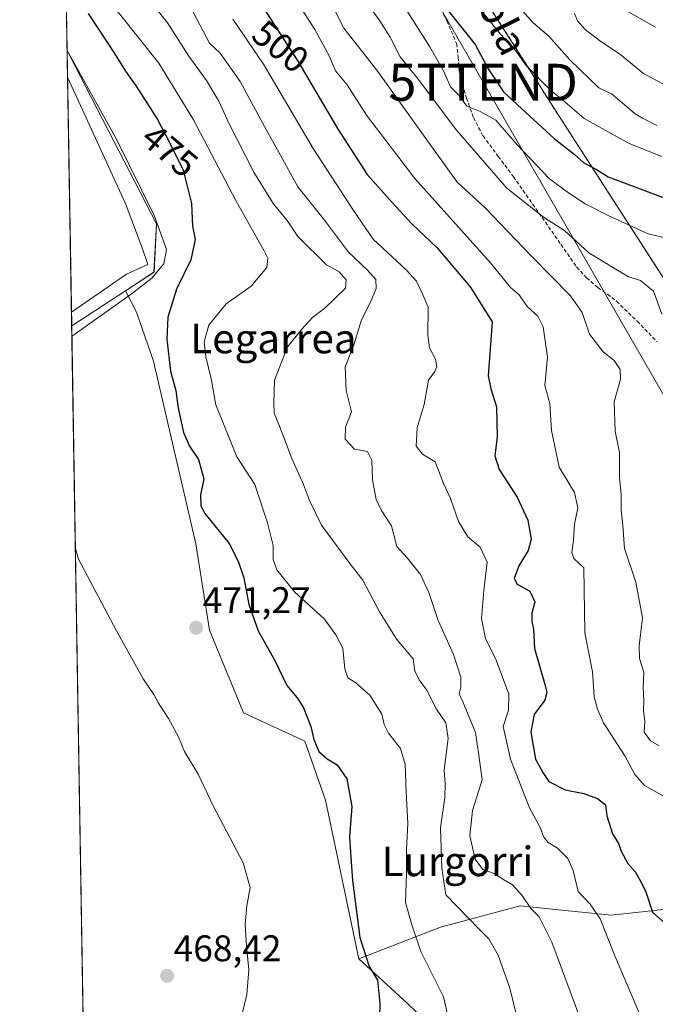
# Model space of a CAD drawing. Units: metres. Extents: x 613964 to 617406, y 4747884 to 4750254.
# Drawn here: x 613964 to 614136, y 4749166 to 4749432 of the extents above; entities that cross this region are included whole.
import ezdxf
from ezdxf.enums import TextEntityAlignment as Align

# ---------------------------------------------------------------- set-up
doc = ezdxf.new("R2010")
doc.units = ezdxf.units.M
doc.header["$MEASUREMENT"] = 0
doc.linetypes.add('TRAZOS', pattern=[0.75, 0.5, -0.25])
doc.linetypes.add('TRAZOSX2', pattern=[1.5, 1, -0.5])
doc.layers.get('0').update_dxf_attribs({"lineweight": 5})
for name, color, linetype, lineweight in [('Arbolado forestal', 92, 'TRAZOS', 0), ('Arbolado forestal CxS', 92, 'Continuous', 0), ('Carátula', 7, 'Continuous', 5), ('Comarca CxS', 133, 'Continuous', 0), ('Comunidad Autónoma CxS', 142, 'Continuous', 0), ('Cultivos herbáceos CxS', 92, 'Continuous', 0), ('Curva de nivel maestra', 36, 'Continuous', 30), ('Curva de nivel normal', 36, 'Continuous', 0), ('Entidad de ámbito territorial CxS', 92, 'Continuous', 0), ('Explanada', 19, 'Continuous', 0), ('Explanada Cxs', 19, 'Continuous', 0), ('Matorral', 135, 'Continuous', 0), ('Matorral CxS', 135, 'Continuous', 0), ('Municipio CxS', 142, 'Continuous', 0), ('Núcleo urbano', 19, 'Continuous', 0), ('Núcleo urbano CxS', 19, 'Continuous', 0), ('Pastizal CxS', 92, 'Continuous', 0), ('Provincia CxS', 1, 'Continuous', 0), ('Punto de cota en terreno', 7, 'Continuous', 0), ('Rótulo de curva de nivel directora', 19, 'Continuous', 0), ('Rótulo de punto de cota en terreno', 19, 'Continuous', 0), ('Senda', 19, 'TRAZOSX2', 0), ('Tendido', 6, 'Continuous', 0), ('Texto cartográfico', 19, 'Continuous', 0), ('Torre de tendido puntual', 7, 'Continuous', 0)]:
    doc.layers.add(name, color=color, linetype=linetype, lineweight=lineweight)
doc.styles.add('Arial', font='txt', dxfattribs={"height": 0.2})

# ---------------------------------------------------------------- blocks, each defined once
blk = doc.blocks.new('*U162')
at = {"layer": 'Pastizal CxS', "color": 92, "linetype": 'Continuous', "lineweight": 0}
blk.add_polyline3d([(614076.47, 4749158.97, 478.13), (614068.77, 4749166.39, 476.63), (614055.7, 4749178.36, 474.42), (614077.81, 4749186.92, 482.93), (614099.26, 4749192.69, 489.18), (614110.53, 4749191.57, 492.21), (614124, 4749190.22, 496.41), (614139.67, 4749191.87, 501.62), (614148.75, 4749203.42, 504.05), (614167.72, 4749208.36, 508.24), (614185.04, 4749211.66, 512.17), (614200.53, 4749224.16, 518.89), (614213.08, 4749138.34, 518.7)], dxfattribs=at)
blk = doc.blocks.new('*U174')
at = {"layer": 'Curva de nivel normal', "color": 36, "linetype": 'Continuous', "lineweight": 0}
blk.add_polyline3d([(614137.57, 4749352.58, 515), (614135.3, 4749358.8, 515), (614131.79, 4749361.68, 515), (614128.53, 4749362.72, 515), (614117.89, 4749369.17, 515), (614111.39, 4749375.17, 515), (614105.58, 4749378.86, 515), (614095.68, 4749386.66, 515), (614082.14, 4749402.3, 515), (614071.76, 4749416.09, 515), (614066.88, 4749422.18, 515), (614064.14, 4749427.46, 515), (614061.18, 4749432.19, 515), (614057.24, 4749437.58, 515)], dxfattribs=at)
blk = doc.blocks.new('*U181')
at = {"layer": 'Curva de nivel normal', "color": 36, "linetype": 'Continuous', "lineweight": 0}
blk.add_polyline3d([(614137.57, 4749395.25, 530), (614128.76, 4749398.77, 530), (614116.63, 4749405.51, 530), (614110.73, 4749410.54, 530), (614107.6, 4749413.06, 530), (614100.89, 4749419.82, 530), (614098.15, 4749423.82, 530), (614093.96, 4749428.3, 530), (614088.36, 4749435.14, 530)], dxfattribs=at)
blk = doc.blocks.new('*U182')
at = {"layer": 'Curva de nivel normal', "color": 36, "linetype": 'Continuous', "lineweight": 0}
blk.add_polyline3d([(614135.86, 4749430.2, 545), (614126.95, 4749435.21, 545)], dxfattribs=at)
blk = doc.blocks.new('*U189')
at = {"layer": 'Curva de nivel normal', "color": 36, "linetype": 'Continuous', "lineweight": 0}
blk.add_polyline3d([(614046.84, 4749439.34, 510), (614051.63, 4749429.89, 510), (614060.53, 4749418.57, 510), (614082.27, 4749388.32, 510), (614089.84, 4749381.32, 510), (614102.23, 4749368.39, 510), (614112.9, 4749357.53, 510), (614116.01, 4749353.05, 510), (614118.04, 4749347.25, 510), (614121.72, 4749342.45, 510), (614124.7, 4749340.07, 510), (614126.34, 4749337.66, 510), (614126.39, 4749335.05, 510), (614124.66, 4749328.93, 510), (614125.01, 4749321.01, 510), (614126.1, 4749315.21, 510), (614126.16, 4749308.52, 510), (614126.61, 4749303.84, 510), (614126.58, 4749299.74, 510), (614127.03, 4749295.5, 510), (614127.45, 4749289.26, 510), (614130.53, 4749280.19, 510), (614132.33, 4749270.58, 510), (614131.44, 4749262.95, 510), (614131.54, 4749259.54, 510), (614132.76, 4749255.83, 510), (614132.55, 4749251.7, 510), (614132.75, 4749248.14, 510), (614132.64, 4749245.58, 510), (614132.98, 4749242.65, 510), (614132.79, 4749239.66, 510), (614134.48, 4749237.32, 510), (614136.86, 4749235.98, 510)], dxfattribs=at)
blk = doc.blocks.new('*U204')
at = {"layer": 'Curva de nivel normal', "color": 36, "linetype": 'Continuous', "lineweight": 0}
for points in [[(613976.88, 4749423.87, 470), (613977.69, 4749422.43, 470), (613990.32, 4749399.75, 470), (614000.48, 4749379.12, 470), (614003.77, 4749370.11, 470), (614003.04, 4749366.2, 470), (613999.74, 4749362.39, 470), (613994.59, 4749358.26, 470), (613978.94, 4749347.25, 470), (613978.16, 4749346.69, 470)], [(613979.11, 4749289.28, 470), (613979.95, 4749286.42, 470), (613990.22, 4749267.06, 470), (613997.43, 4749254.1, 470), (614000.29, 4749249.85, 470), (614001.58, 4749247.49, 470), (614004.29, 4749243.36, 470), (614007, 4749238.38, 470), (614008.62, 4749234.47, 470), (614012.33, 4749228.27, 470), (614016.46, 4749219.54, 470), (614024.43, 4749204.37, 470), (614026.33, 4749197.67, 470), (614025.42, 4749192.7, 470), (614025.01, 4749187.66, 470), (614025.31, 4749181.84, 470), (614026.02, 4749175.44, 470), (614025.4, 4749168.78, 470), (614024.31, 4749163.94, 470)]]:
    blk.add_polyline3d(points, dxfattribs=at)
blk = doc.blocks.new('*U219')
at = {"layer": 'Curva de nivel normal', "color": 36, "linetype": 'Continuous', "lineweight": 0}
blk.add_polyline3d([(614141.86, 4749372.47, 520), (614133.85, 4749374.29, 520), (614123.47, 4749379.12, 520), (614116.82, 4749382.42, 520), (614112.36, 4749385.43, 520), (614107.19, 4749389.2, 520), (614098.58, 4749398.26, 520), (614092.73, 4749405.03, 520), (614088.53, 4749407.42, 520), (614084.91, 4749408.83, 520), (614082.69, 4749411.77, 520), (614080.5, 4749414.09, 520), (614078.69, 4749418.16, 520), (614074.92, 4749424.87, 520), (614068.79, 4749434.54, 520)], dxfattribs=at)
blk = doc.blocks.new('*U228')
at = {"layer": 'Curva de nivel normal', "color": 36, "linetype": 'Continuous', "lineweight": 0}
blk.add_polyline3d([(614140.58, 4749413.4, 540), (614132.63, 4749417.64, 540), (614126.18, 4749422.93, 540), (614120.79, 4749426.44, 540), (614116.82, 4749429.57, 540), (614114.81, 4749431.85, 540), (614113.96, 4749433.87, 540)], dxfattribs=at)
blk = doc.blocks.new('*U233')
at = {"layer": 'Curva de nivel normal', "color": 36, "linetype": 'Continuous', "lineweight": 0}
blk.add_polyline3d([(614136.22, 4749403.6, 535), (614132.4, 4749405.59, 535), (614130.36, 4749406.79, 535), (614127.38, 4749409.32, 535), (614123.95, 4749412.18, 535), (614120.53, 4749413.8, 535), (614112.7, 4749421.34, 535), (614107.06, 4749427.74, 535), (614102.75, 4749431.43, 535), (614098.66, 4749436, 535)], dxfattribs=at)
blk = doc.blocks.new('*U241')
at = {"layer": 'Curva de nivel normal', "color": 36, "linetype": 'Continuous', "lineweight": 0}
blk.add_polyline3d([(614035.83, 4749442.06, 505), (614043.78, 4749429.54, 505), (614047.75, 4749422.26, 505), (614049.38, 4749418.36, 505), (614052.6, 4749414.56, 505), (614057.81, 4749406.38, 505), (614070.81, 4749389.27, 505), (614091.28, 4749366.45, 505), (614096.72, 4749359.85, 505), (614098.9, 4749357.9, 505), (614101.28, 4749354.62, 505), (614104.1, 4749352.11, 505), (614105.51, 4749349.19, 505), (614106.65, 4749340.99, 505), (614106.01, 4749333.35, 505), (614107.31, 4749328.5, 505), (614107.77, 4749321.18, 505), (614109.8, 4749311.26, 505), (614114.02, 4749304.4, 505), (614114.89, 4749300.29, 505), (614113.99, 4749295.88, 505), (614113.75, 4749291.47, 505), (614113.23, 4749288.22, 505), (614113.8, 4749286.62, 505), (614116.53, 4749284.04, 505), (614116.78, 4749266.54, 505), (614118.83, 4749255.96, 505), (614119.33, 4749249.19, 505), (614120.18, 4749245.86, 505), (614121.83, 4749242.17, 505), (614127.59, 4749233.26, 505), (614130.33, 4749228.26, 505), (614132.89, 4749225.22, 505), (614141.25, 4749220.6, 505)], dxfattribs=at)
blk = doc.blocks.new('*U255')
at = {"layer": 'Curva de nivel maestra', "color": 36, "linetype": 'Continuous', "lineweight": 30}
blk.add_polyline3d([(614078.85, 4749435.85, 525), (614087.14, 4749425.48, 525), (614090.63, 4749418.88, 525), (614094.82, 4749412.72, 525), (614099.79, 4749408.12, 525), (614108.51, 4749400.12, 525), (614113.88, 4749395.88, 525), (614116.54, 4749393.54, 525), (614119.91, 4749391.68, 525), (614123.12, 4749389.72, 525), (614131.77, 4749386.52, 525), (614145.16, 4749381.47, 525)], dxfattribs=at)
blk = doc.blocks.new('5PATER')
at = {"layer": 'Carátula', "linetype": 'Continuous', "lineweight": 5}
h = blk.add_hatch(color=250, dxfattribs=at)
edge = h.paths.add_edge_path()
edge.add_ellipse((0, 0.01), major_axis=(-1.33, -1.34), ratio=0.999422, start_angle=0, end_angle=360)
blk = doc.blocks.new('5TTEND')
blk.add_text('5TTEND', height=10).set_placement((0, 0), align=Align.MIDDLE_CENTER)

msp = doc.modelspace()

# ---------------------------------------------------------------- linework, layer by layer
at = {"layer": 'Arbolado forestal', "color": 92, "linetype": 'TRAZOS', "lineweight": 0}
msp.add_polyline3d([(613974.59, 4749562.11, 515.73), (614015.04, 4749553.93, 530.62), (614015.28, 4749553.88, 530.72), (614045.61, 4749517.71, 536.51), (614086.55, 4749442.75, 531.35), (614109.62, 4749406.42, 527.74), (614177.8, 4749300.66, 525.59), (614180.38, 4749296.66, 526.21), (614184.53, 4749281.73, 526.62), (614194.64, 4749245.35, 522.06), (614200.53, 4749224.16, 518.89)], dxfattribs=at)
at = {"layer": 'Arbolado forestal CxS', "color": 92, "linetype": 'Continuous', "lineweight": 0}
msp.add_polyline3d([(614208.51, 4749434.92, 563.97), (614201.86, 4749413.72, 554.52), (614220.46, 4749403.1, 553.3), (614240.82, 4749404.44, 556.47), (614243.55, 4749391.14, 550.62), (614239.29, 4749377.74, 546.26), (614232.47, 4749366.21, 541.04), (614218.25, 4749341.05, 537.43), (614215.15, 4749306.59, 536.64), (614203.63, 4749287.99, 534.28), (614200.53, 4749224.16, 518.89), (614180.38, 4749296.66, 526.21), (614109.62, 4749406.42, 527.74), (614086.55, 4749442.75, 531.35)], dxfattribs=at)
at = {"layer": 'Comarca CxS', "color": 133, "linetype": 'Continuous', "lineweight": 0}
msp.add_polyline3d([(614341.98, 4747889.3, 682.44), (614002.41, 4747883.59, 666.97), (613997.89, 4748156.52, 548.68), (613964.07, 4750197.02, 520.48), (617366.01, 4750254.27, 515.75), (617405.52, 4747940.84, 524.57), (614341.98, 4747889.3, 682.44)], close=True, dxfattribs=at)
msp.add_polyline3d([(614341.98, 4747889.3, 682.44), (614002.41, 4747883.59, 666.97), (613997.89, 4748156.52, 548.68), (613964.07, 4750197.02, 520.48), (617366.01, 4750254.27, 515.75), (617405.52, 4747940.84, 524.57), (614341.98, 4747889.3, 682.44)], close=True, dxfattribs=at)
at = {"layer": 'Comunidad Autónoma CxS', "color": 142, "linetype": 'Continuous', "lineweight": 0}
msp.add_polyline3d([(617405.52, 4747940.84, 524.57), (614002.41, 4747883.59, 666.97), (613964.07, 4750197.02, 520.48), (617366.01, 4750254.27, 515.75), (617405.52, 4747940.84, 524.57)], close=True, dxfattribs=at)
msp.add_polyline3d([(617405.52, 4747940.84, 524.57), (614002.41, 4747883.59, 666.97), (613964.07, 4750197.02, 520.48), (617366.01, 4750254.27, 515.75), (617405.52, 4747940.84, 524.57)], close=True, dxfattribs=at)
at = {"layer": 'Cultivos herbáceos CxS', "color": 92, "linetype": 'Continuous', "lineweight": 0}
for points in [[(613981.25, 4749160.49, 467.27), (613978.12, 4749349.43, 468.72), (613992.69, 4749358.96, 468.84), (613995.6, 4749353.15, 472.41), (614000.19, 4749339.93, 473.16), (614011.68, 4749290.53, 472.4), (614015.35, 4749267.18, 471.62), (614024.54, 4749244.84, 471.83), (614041.16, 4749237.22, 473.34), (614046.69, 4749221.29, 473.34), (614055.7, 4749178.36, 474.42), (614055.7, 4749178.36, 474.42), (614068.77, 4749166.39, 476.63), (614076.47, 4749158.97, 478.13)], [(613978.12, 4749349.43, 468.72), (613992.69, 4749358.96, 468.84)], [(614055.7, 4749178.36, 474.42), (614046.69, 4749221.29, 473.34), (614041.15, 4749237.22, 473.34), (614024.54, 4749244.84, 471.83), (614015.34, 4749267.18, 471.62), (614011.68, 4749290.53, 472.4), (614000.19, 4749339.93, 473.16), (613995.6, 4749353.15, 472.41), (613992.69, 4749358.96, 468.84)], [(613981.25, 4749160.49, 467.27), (613978.12, 4749349.43, 468.72)], [(614040.96, 4749004.58, 473.07), (614047.36, 4749021.37, 473.06), (614048.45, 4749024.24, 473.18), (614076.47, 4749032.24, 479.05), (614080.62, 4749093.18, 478.44), (614076.47, 4749158.97, 478.13), (614068.77, 4749166.39, 476.63), (614055.7, 4749178.36, 474.42)]]:
    msp.add_polyline3d(points, dxfattribs=at)
at = {"layer": 'Curva de nivel maestra', "color": 36, "linetype": 'Continuous', "lineweight": 30}
for points in [[(614025.42, 4749442.47, 500), (614039.27, 4749420.99, 500), (614049.92, 4749402.76, 500), (614057.96, 4749390.34, 500), (614064.74, 4749382.75, 500), (614070.04, 4749377.05, 500), (614076.88, 4749370.56, 500), (614085.77, 4749359.99, 500), (614091.7, 4749350.55, 500), (614091.33, 4749344.45, 500), (614090.68, 4749335.99, 500), (614091.42, 4749332.45, 500), (614092.88, 4749327.55, 500), (614093.08, 4749319.46, 500), (614092.5, 4749314.32, 500), (614093.59, 4749310.66, 500), (614098.51, 4749303.19, 500), (614101.37, 4749296.91, 500), (614102.29, 4749291.77, 500), (614101.5, 4749288.79, 500), (614098.92, 4749284.57, 500), (614097.65, 4749281.2, 500), (614098.47, 4749279.68, 500), (614101.89, 4749277.73, 500), (614103.23, 4749274.91, 500), (614102.44, 4749271.78, 500), (614102.41, 4749269.63, 500), (614102.91, 4749267.49, 500), (614103.17, 4749262.27, 500), (614106.06, 4749252.29, 500), (614106.51, 4749250.37, 500), (614105.93, 4749248.27, 500), (614103.08, 4749244.42, 500), (614102.19, 4749239.72, 500), (614103.45, 4749232.36, 500), (614105.46, 4749228.8, 500), (614107.02, 4749226.35, 500), (614111.49, 4749224.05, 500), (614116.47, 4749223.1, 500), (614120.24, 4749221.75, 500), (614122.33, 4749219.99, 500), (614122.74, 4749217.08, 500), (614124.21, 4749212.21, 500), (614125.86, 4749209.53, 500), (614126.64, 4749207.35, 500), (614128.37, 4749204.19, 500), (614130.44, 4749201.82, 500), (614131.85, 4749199.42, 500), (614133.16, 4749196.77, 500), (614135.1, 4749191, 500), (614139.2, 4749187.36, 500)], [(613982.55, 4749433.89, 475), (613989.73, 4749423.05, 475), (613992.66, 4749418.25, 475), (613995.58, 4749414.27, 475), (614001.31, 4749405.22, 475), (614004.43, 4749399.21, 475), (614008.2, 4749391.57, 475), (614010.46, 4749382.54, 475), (614010.77, 4749376.43, 475), (614011.49, 4749372.77, 475), (614010.29, 4749367.33, 475), (614006.43, 4749359.37, 475), (614004.12, 4749351.8, 475), (614003.83, 4749345.84, 475), (614004.83, 4749337.17, 475), (614006.28, 4749331.96, 475), (614006.85, 4749327.2, 475), (614008.33, 4749320.68, 475), (614009.96, 4749316.96, 475), (614012.4, 4749313.36, 475), (614013.79, 4749308.08, 475), (614012.94, 4749303.82, 475), (614013.03, 4749300.83, 475), (614014.1, 4749298.75, 475), (614020.68, 4749290.63, 475), (614023.09, 4749285.86, 475), (614024.65, 4749281.38, 475), (614026, 4749274.16, 475), (614028.54, 4749267, 475), (614033, 4749259.01, 475), (614036.28, 4749252.28, 475), (614039.08, 4749248.95, 475), (614040.79, 4749246.25, 475), (614042.78, 4749241.18, 475), (614043.56, 4749237.7, 475), (614044.93, 4749234.47, 475), (614047.12, 4749232.46, 475), (614049.84, 4749230.84, 475), (614052.44, 4749227.09, 475), (614053.84, 4749219.59, 475), (614053.21, 4749211.4, 475), (614053.44, 4749207.25, 475), (614053.97, 4749199.54, 475), (614055.94, 4749184.2, 475), (614058.51, 4749176.29, 475), (614060.79, 4749172.62, 475), (614061.38, 4749166.34, 475), (614060.93, 4749147.98, 475)]]:
    msp.add_polyline3d(points, dxfattribs=at)
at = {"layer": 'Curva de nivel normal', "color": 36, "linetype": 'Continuous', "lineweight": 0}
for points in [[(613977.22, 4749451.15, 480), (614001.69, 4749420.42, 480), (614011.02, 4749405.15, 480), (614022.53, 4749383.16, 480), (614030.17, 4749369.69, 480), (614031.11, 4749367.72, 480), (614030.88, 4749365.2, 480), (614026.66, 4749360.2, 480), (614019.83, 4749355.42, 480), (614015.2, 4749349.61, 480), (614013.95, 4749345.17, 480), (614014.4, 4749341.07, 480), (614015.78, 4749335.12, 480), (614017.04, 4749328.1, 480), (614022.74, 4749314.08, 480), (614027.59, 4749306.61, 480), (614031.06, 4749296.26, 480), (614032.53, 4749290.1, 480), (614032.53, 4749286.34, 480), (614033.59, 4749283.52, 480), (614038.32, 4749277.54, 480), (614046.46, 4749270.22, 480), (614049.53, 4749266, 480), (614051.4, 4749262.39, 480), (614051.94, 4749256.8, 480), (614052.75, 4749254.34, 480), (614054.91, 4749253.03, 480), (614058.72, 4749249.66, 480), (614061.88, 4749244.56, 480), (614062.52, 4749241.77, 480), (614063.73, 4749239.36, 480), (614066.98, 4749235.24, 480), (614068.27, 4749231.01, 480), (614068.5, 4749223.52, 480), (614068.96, 4749214.98, 480), (614068.61, 4749207.99, 480), (614068.55, 4749201.39, 480), (614068.3, 4749193.59, 480), (614070.02, 4749187.58, 480), (614072.49, 4749180.39, 480), (614078.63, 4749168.1, 480), (614080.76, 4749158.72, 480)], [(614009.32, 4749437.28, 490), (614015.4, 4749425.87, 490), (614018.24, 4749423.11, 490), (614023.63, 4749415.49, 490), (614030.2, 4749403.29, 490), (614034.62, 4749395.43, 490), (614039.25, 4749387.07, 490), (614046.44, 4749377.98, 490), (614052.92, 4749369.33, 490), (614057.96, 4749364.6, 490), (614060.28, 4749362, 490), (614060.41, 4749359.55, 490), (614058.89, 4749355.87, 490), (614056.43, 4749351.12, 490), (614054.29, 4749344.04, 490), (614052.01, 4749338.37, 490), (614052.3, 4749332.02, 490), (614053.7, 4749326.2, 490), (614052.15, 4749322.05, 490), (614052.04, 4749318.86, 490), (614054.52, 4749316.17, 490), (614058.04, 4749315.48, 490), (614059.18, 4749313.2, 490), (614059.41, 4749307.87, 490), (614060.41, 4749302.54, 490), (614061.84, 4749299.54, 490), (614064.51, 4749295.38, 490), (614066, 4749289.85, 490), (614068.74, 4749286.74, 490), (614072.33, 4749282.25, 490), (614074.66, 4749277.41, 490), (614077.12, 4749269.86, 490), (614081.3, 4749260.61, 490), (614083.24, 4749254.54, 490), (614083.28, 4749251.86, 490), (614082.8, 4749249.99, 490), (614083.82, 4749247.83, 490), (614085.98, 4749242.65, 490), (614087.19, 4749239.53, 490), (614088.11, 4749233.45, 490), (614089.01, 4749226.82, 490), (614086.41, 4749218.47, 490), (614085.71, 4749211.64, 490), (614087.14, 4749205.35, 490), (614089.25, 4749202.56, 490), (614092.27, 4749201.46, 490), (614094.66, 4749199.91, 490), (614097.26, 4749198.39, 490), (614099.74, 4749195.61, 490), (614102.15, 4749191.96, 490), (614104.43, 4749189.77, 490), (614107.87, 4749182.87, 490), (614115.67, 4749161.84, 490)], [(614000.54, 4749435.76, 485), (614004.02, 4749431.33, 485), (614009.74, 4749422.38, 485), (614014.57, 4749415.76, 485), (614017.89, 4749410.19, 485), (614020.59, 4749404.26, 485), (614027.32, 4749391, 485), (614032.54, 4749382.52, 485), (614036.31, 4749377.89, 485), (614039.26, 4749373.6, 485), (614046.94, 4749365.95, 485), (614050.42, 4749364.09, 485), (614052.29, 4749361.87, 485), (614052.13, 4749359.65, 485), (614046.54, 4749354.23, 485), (614043.18, 4749351.68, 485), (614040.28, 4749348.6, 485), (614036.44, 4749343.82, 485), (614032.9, 4749334.74, 485), (614032.76, 4749328.53, 485), (614032.83, 4749325.86, 485), (614034.31, 4749322.38, 485), (614037.61, 4749313.59, 485), (614040.77, 4749306.61, 485), (614042.4, 4749302.28, 485), (614045.62, 4749295.63, 485), (614053.25, 4749285.26, 485), (614056.8, 4749280.71, 485), (614061.31, 4749272.21, 485), (614065.97, 4749264.66, 485), (614070.43, 4749259.44, 485), (614070.81, 4749256.15, 485), (614072.18, 4749253.52, 485), (614074.19, 4749250.92, 485), (614076.47, 4749246.15, 485), (614079.24, 4749242.15, 485), (614079.82, 4749237.98, 485), (614078.79, 4749229.48, 485), (614079.05, 4749225.67, 485), (614078.96, 4749221.87, 485), (614077.81, 4749213.82, 485), (614078.18, 4749202.86, 485), (614079.26, 4749195.74, 485), (614088.19, 4749186.4, 485), (614090.82, 4749183.84, 485), (614093.35, 4749179.36, 485), (614096.5, 4749170.5, 485), (614100.54, 4749153.86, 485)], [(614021.69, 4749432.37, 495), (614029.91, 4749420.16, 495), (614043.37, 4749397.35, 495), (614054.29, 4749380.63, 495), (614059.59, 4749372.93, 495), (614068.62, 4749364.54, 495), (614071.28, 4749361.57, 495), (614072.85, 4749358.32, 495), (614074.44, 4749354.51, 495), (614074.37, 4749346.97, 495), (614074.82, 4749343.5, 495), (614076.45, 4749340.46, 495), (614076.8, 4749338.36, 495), (614076.21, 4749337.13, 495), (614074.57, 4749334.76, 495), (614073.36, 4749328.2, 495), (614071.51, 4749321.93, 495), (614071.2, 4749316.91, 495), (614072.95, 4749314.82, 495), (614076.32, 4749312.68, 495), (614078.62, 4749306.85, 495), (614080.5, 4749302.8, 495), (614082.66, 4749296.58, 495), (614085.16, 4749292.44, 495), (614088.51, 4749289.69, 495), (614090.41, 4749285.6, 495), (614089.44, 4749277.97, 495), (614088.83, 4749270.39, 495), (614089.94, 4749265.01, 495), (614092.8, 4749259.07, 495), (614096.2, 4749249.95, 495), (614096.14, 4749245.62, 495), (614094.73, 4749241.2, 495), (614096.67, 4749232.37, 495), (614101.82, 4749219.21, 495), (614104.68, 4749213.9, 495), (614105.7, 4749211.3, 495), (614106.83, 4749209.84, 495), (614109.36, 4749208.28, 495), (614112.19, 4749205.5, 495), (614113.62, 4749202.23, 495), (614114.94, 4749196.64, 495), (614118.21, 4749193.19, 495), (614120.93, 4749189.17, 495), (614124.89, 4749179.23, 495), (614132.02, 4749162.55, 495)]]:
    msp.add_polyline3d(points, dxfattribs=at)
at = {"layer": 'Entidad de ámbito territorial CxS', "color": 92, "linetype": 'Continuous', "lineweight": 0}
msp.add_polyline3d([(613997.89, 4748156.52, 548.68), (613968.5, 4749929.45, 551.83)], dxfattribs=at)
msp.add_polyline3d([(613997.89, 4748156.52, 548.68), (613968.5, 4749929.45, 551.83)], dxfattribs=at)
at = {"layer": 'Explanada', "color": 19, "linetype": 'Continuous', "lineweight": 0}
for points in [[(613978.06, 4749353.14, 468.69), (613977, 4749416.71, 468.73)], [(613978.06, 4749353.14, 468.69), (613977, 4749416.71, 468.73)], [(613977, 4749416.71, 468.73), (613992.57, 4749382.66, 468.9), (613997.12, 4749370.51, 469.04), (613998.7, 4749366.06, 469.53), (613992.89, 4749363.46, 468.94)], [(613992.89, 4749363.46, 468.94), (613978.06, 4749353.14, 468.69)]]:
    msp.add_polyline3d(points, dxfattribs=at)
at = {"layer": 'Explanada Cxs', "color": 19, "linetype": 'Continuous', "lineweight": 0}
msp.add_polyline3d([(613992.89, 4749363.46, 468.94), (613978.06, 4749353.14, 468.69), (613977, 4749416.71, 468.73), (613992.57, 4749382.66, 468.9), (613997.12, 4749370.51, 469.04), (613998.7, 4749366.06, 469.53), (613992.89, 4749363.46, 468.94)], close=True, dxfattribs=at)
at = {"layer": 'Matorral', "color": 135, "linetype": 'Continuous', "lineweight": 0}
for points in [[(613976.88, 4749423.86, 469.6), (613974.59, 4749562.11, 515.73)], [(613974.59, 4749562.11, 515.73), (614015.04, 4749553.93, 530.62), (614015.28, 4749553.88, 530.72), (614045.61, 4749517.71, 536.51), (614086.55, 4749442.75, 531.35), (614109.62, 4749406.42, 527.74), (614177.8, 4749300.66, 525.59), (614180.38, 4749296.66, 526.21), (614184.53, 4749281.73, 526.62), (614194.64, 4749245.35, 522.06), (614200.53, 4749224.16, 518.89)], [(613992.69, 4749358.96, 468.84), (614000.36, 4749363.98, 469.35), (614001.02, 4749377.02, 469.58), (613987.97, 4749402.33, 469.22), (613978.85, 4749420.04, 469.84), (613976.88, 4749423.86, 469.6)], [(614055.7, 4749178.36, 474.42), (614046.69, 4749221.29, 473.34), (614041.15, 4749237.22, 473.34), (614024.54, 4749244.84, 471.83), (614015.34, 4749267.18, 471.62), (614011.68, 4749290.53, 472.4), (614000.19, 4749339.93, 473.16), (613995.6, 4749353.15, 472.41), (613992.69, 4749358.96, 468.84)], [(614200.53, 4749224.16, 518.89), (614185.04, 4749211.66, 512.17), (614167.72, 4749208.36, 508.24), (614148.74, 4749203.42, 504.05), (614139.67, 4749191.87, 501.62), (614124, 4749190.22, 496.41), (614110.53, 4749191.57, 492.21), (614099.26, 4749192.69, 489.18), (614077.81, 4749186.92, 482.93), (614055.7, 4749178.36, 474.42)]]:
    msp.add_polyline3d(points, dxfattribs=at)
at = {"layer": 'Matorral CxS', "color": 135, "linetype": 'Continuous', "lineweight": 0}
for points in [[(614139.67, 4749191.87, 501.62), (614124, 4749190.22, 496.41), (614110.53, 4749191.57, 492.21), (614099.26, 4749192.69, 489.18), (614077.81, 4749186.92, 482.93), (614055.7, 4749178.36, 474.42), (614046.69, 4749221.29, 473.34), (614041.16, 4749237.22, 473.34), (614024.54, 4749244.84, 471.83), (614015.35, 4749267.18, 471.62), (614011.68, 4749290.53, 472.4), (614000.19, 4749339.93, 473.16), (613995.6, 4749353.15, 472.41), (613992.69, 4749358.96, 468.84), (614000.37, 4749363.98, 469.35), (614001.02, 4749377.02, 469.58), (613987.98, 4749402.33, 469.22), (613978.85, 4749420.04, 469.84), (613976.88, 4749423.86, 469.61), (613974.59, 4749562.11, 515.73)], [(614086.55, 4749442.75, 531.35), (614109.62, 4749406.42, 527.74), (614180.38, 4749296.66, 526.21)]]:
    msp.add_polyline3d(points, dxfattribs=at)
at = {"layer": 'Municipio CxS', "color": 142, "linetype": 'Continuous', "lineweight": 0}
msp.add_polyline3d([(613997.89, 4748156.52, 548.68), (613968.5, 4749929.45, 551.83), (613964.07, 4750197.02, 520.48), (614177.12, 4750200.61, 542.03), (615941.69, 4750230.3, 866.64)], dxfattribs=at)
msp.add_polyline3d([(613997.89, 4748156.52, 548.68), (613968.5, 4749929.45, 551.83), (613964.07, 4750197.02, 520.48), (614177.12, 4750200.61, 542.03), (615941.69, 4750230.3, 866.64)], dxfattribs=at)
at = {"layer": 'Núcleo urbano', "color": 19, "linetype": 'Continuous', "lineweight": 0}
for points in [[(613978.12, 4749349.43, 468.72), (613978.06, 4749353.14, 468.6), (613977, 4749416.71, 468.78), (613976.88, 4749423.86, 469.6)], [(613992.69, 4749358.96, 468.84), (614000.36, 4749363.98, 469.35), (614001.02, 4749377.02, 469.58), (613987.97, 4749402.33, 469.22), (613978.85, 4749420.04, 469.84), (613976.88, 4749423.86, 469.6)], [(613978.12, 4749349.43, 468.72), (613992.69, 4749358.96, 468.84)]]:
    msp.add_polyline3d(points, dxfattribs=at)
at = {"layer": 'Núcleo urbano CxS', "color": 19, "linetype": 'Continuous', "lineweight": 0}
msp.add_polyline3d([(613992.69, 4749358.96, 468.84), (613978.12, 4749349.43, 468.72), (613976.88, 4749423.86, 469.61), (613978.85, 4749420.04, 469.84), (613987.98, 4749402.33, 469.22), (614001.02, 4749377.02, 469.58), (614000.37, 4749363.98, 469.35), (613992.69, 4749358.96, 468.84)], close=True, dxfattribs=at)
at = {"layer": 'Pastizal CxS', "color": 92, "linetype": 'Continuous', "lineweight": 0}
for points in [[(614200.53, 4749224.16, 518.89), (614185.04, 4749211.66, 512.17), (614167.72, 4749208.36, 508.24), (614148.74, 4749203.42, 504.05), (614139.67, 4749191.87, 501.62), (614124, 4749190.22, 496.41), (614110.53, 4749191.57, 492.21), (614099.26, 4749192.69, 489.18), (614077.81, 4749186.92, 482.93), (614055.7, 4749178.36, 474.42)], [(614040.96, 4749004.58, 473.07), (614047.36, 4749021.37, 473.06), (614048.45, 4749024.24, 473.18), (614076.47, 4749032.24, 479.05), (614080.62, 4749093.18, 478.44), (614076.47, 4749158.97, 478.13), (614068.77, 4749166.39, 476.63), (614055.7, 4749178.36, 474.42)]]:
    msp.add_polyline3d(points, dxfattribs=at)
at = {"layer": 'Provincia CxS', "color": 1, "linetype": 'Continuous', "lineweight": 0}
msp.add_polyline3d([(617405.52, 4747940.84, 524.57), (614002.41, 4747883.59, 666.97), (613964.07, 4750197.02, 520.48), (617366.01, 4750254.27, 515.75), (617405.52, 4747940.84, 524.57)], close=True, dxfattribs=at)
msp.add_polyline3d([(617405.52, 4747940.84, 524.57), (614002.41, 4747883.59, 666.97), (613964.07, 4750197.02, 520.48), (617366.01, 4750254.27, 515.75), (617405.52, 4747940.84, 524.57)], close=True, dxfattribs=at)
at = {"layer": 'Senda', "color": 19, "linetype": 'TRAZOSX2', "lineweight": 0}
msp.add_polyline3d([(614076.35, 4749437.77, 524.76), (614079.5, 4749431.86, 524.03), (614082.11, 4749425.73, 523.44), (614082.57, 4749422.09, 522.69), (614082.82, 4749418.37, 521.72), (614083.71, 4749414.66, 521.09), (614084.8, 4749411.01, 520.19), (614086.68, 4749405.71, 518.98), (614089.28, 4749400.77, 517.53), (614093.37, 4749395.27, 516.98), (614097.47, 4749389.77, 516.52), (614101.79, 4749383.62, 515.54), (614106.11, 4749377.48, 514.56), (614110.33, 4749371.43, 513.48), (614114.56, 4749365.38, 512.64), (614117.24, 4749362.42, 512.34), (614120.32, 4749359.81, 512.27), (614122.87, 4749357.99, 512.25), (614125.37, 4749356.1, 512.39), (614130.94, 4749350.71, 512.86), (614136.25, 4749345.16, 513.73)], dxfattribs=at)
at = {"layer": 'Tendido', "color": 6, "linetype": 'Continuous', "lineweight": 0}
msp.add_polyline3d([(613973.68, 4749616.94, 521.68), (614007.5, 4749557.17, 528.3), (614089.3, 4749415.27, 523.09), (614171.63, 4749272.54, 522.84), (614280.97, 4749081.82, 532.55), (614221.48, 4748796.07, 522.14), (614099.54, 4748671.59, 506.28), (613991.2, 4748560.16, 492.19)], dxfattribs=at)

# ---------------------------------------------------------------- block references
at = {"layer": 'Curva de nivel maestra', "color": 36, "linetype": 'Continuous', "lineweight": 30}
msp.add_blockref('*U255', (0, 0), dxfattribs=at)
at = {"layer": 'Curva de nivel normal', "color": 36, "linetype": 'Continuous', "lineweight": 0}
for name in ['*U182', '*U181', '*U233', '*U228', '*U219', '*U174', '*U189', '*U241', '*U204']:
    msp.add_blockref(name, (0, 0), dxfattribs=at)
at = {"layer": 'Pastizal CxS', "color": 92, "linetype": 'Continuous', "lineweight": 0}
msp.add_blockref('*U162', (0, 0), dxfattribs=at)
at = {"layer": 'Punto de cota en terreno', "linetype": 'Continuous', "lineweight": 0}
for p in [(614011.76, 4749267.89, 471.27), (614003.9, 4749173.8, 468.42)]:
    msp.add_blockref('5PATER', p, dxfattribs=at)
at = {"layer": 'Torre de tendido puntual', "linetype": 'Continuous', "lineweight": 0}
msp.add_blockref('5TTEND', (614089.3, 4749415.27, 523.5), dxfattribs=at)

# ---------------------------------------------------------------- texts
at = {"layer": 'Rótulo de curva de nivel directora', "color": 19, "linetype": 'Continuous', "lineweight": 0, "style": 'Arial'}
for s, rotation, p in [('500', -39.2298, (614034.55, 4749424.97)), ('475', -40.3624, (614004.64, 4749396.83))]:
    msp.add_text(s, height=7, rotation=rotation, dxfattribs=at).set_placement(p, align=Align.MIDDLE_CENTER)
at = {"layer": 'Rótulo de punto de cota en terreno', "color": 19, "linetype": 'Continuous', "lineweight": 0, "style": 'Arial'}
for s, p in [('471,27', (614013.52, 4749269.65)), ('468,42', (614005.66, 4749175.56))]:
    msp.add_text(s, height=7, dxfattribs=at).set_placement(p, align=Align.BOTTOM_LEFT)
at = {"layer": 'Texto cartográfico', "color": 19, "linetype": 'Continuous', "lineweight": 0, "style": 'Arial'}
msp.add_text('Camino de Arbizola', height=8, rotation=-63.8014, dxfattribs=at).set_placement((614076.46, 4749467.86), align=Align.MIDDLE_CENTER)
for s, p in [('Legarrea', (614032.62, 4749346.04)), ('Lurgorri', (614082.36, 4749204.75))]:
    msp.add_text(s, height=8, dxfattribs=at).set_placement(p, align=Align.MIDDLE_CENTER)

doc.saveas('drawing.dxf')
